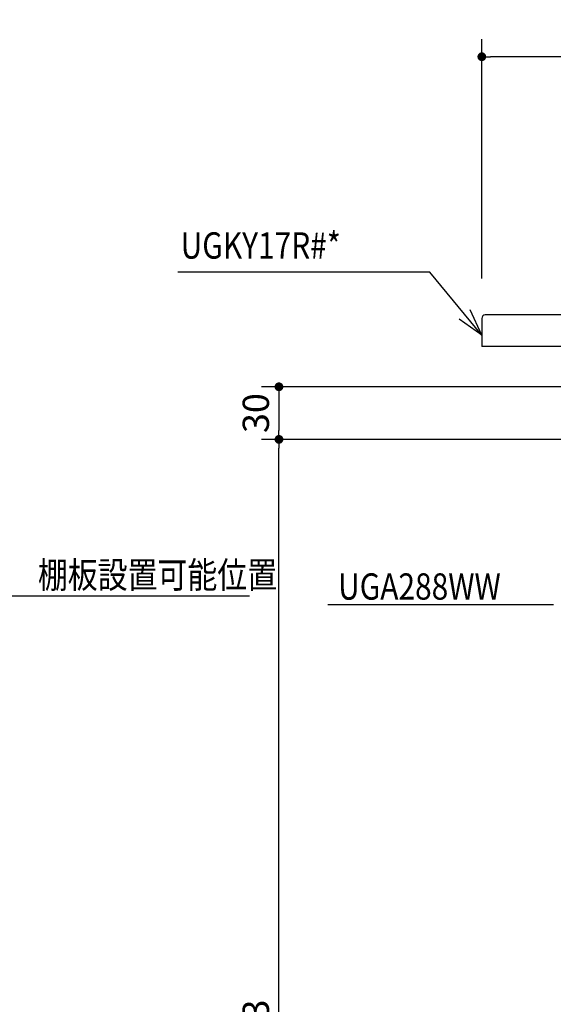
# Model space of a CAD drawing. Units: millimetres. Extents: x -395 to -10, y 7 to 352.
# Drawn here: x -305 to -244, y 123 to 236 of the extents above; entities that cross this region are included whole.
import ezdxf

# ---------------------------------------------------------------- set-up
doc = ezdxf.new("R2010")
doc.units = ezdxf.units.MM
doc.styles.get("Standard").update_dxf_attribs({"font": 'ROMANS', "bigfont": 'BIGFONT'})
doc.dimstyles.new('ISO-25', dxfattribs={"dimtxt": 2.5, "dimasz": 2.5, "dimexe": 1.25, "dimexo": 0.625, "dimtad": 1, "dimtxsty": 'Standard', "dimcen": 2.5, "dimadec": 0, "dimazin": 0, "dimtfac": 1, "dimtmove": 0, "dimatfit": 3, "dimfxl": 1, "dimarcsym": 0})

# ---------------------------------------------------------------- blocks, each defined once
blk = doc.blocks.new('_Dot')
at = {"color": 0, "linetype": 'ByBlock', "lineweight": -2}
blk.add_line((-0.5, 0), (-1, 0), dxfattribs=at)
at = {"color": 0, "linetype": 'ByBlock', "const_width": 0.5}
blk.add_lwpolyline([(-0.25, 0, 1), (0.25, 0, 1)], format="xyb", close=True, dxfattribs=at)
blk = doc.blocks.new('*D11')
at = {"color": 0, "lineweight": -2}
for p, q in [((-231.97, 187.9), (-276.97, 187.9)), ((-274.97, 54.3), (-274.97, 186.9)), ((-268.63, 53.3), (-276.97, 53.3))]:
    blk.add_line(p, q, dxfattribs=at)
at = {"layer": 'Defpoints', "color": 0}
for p in [(-274.97, 187.9), (-229.43, 187.9), (-266.09, 53.3)]:
    blk.add_point(p, dxfattribs=at)
at = {"color": 0, "lineweight": -2}
for p, rotation in [((-274.97, 187.9), 90), ((-274.97, 53.3), 270)]:
    blk.add_blockref('_Dot', p, dxfattribs=dict(at, rotation=rotation))
at = {"color": 0, "insert": (-277.22, 120.6), "char_height": 3, "attachment_point": 5, "rotation": 90}
blk.add_mtext('673', dxfattribs=at)
blk = doc.blocks.new('*D25')
at = {"color": 0, "lineweight": -2}
for p, q in [((-251.83, 206.24), (-251.83, 233.55)), ((-141.83, 206.24), (-141.83, 233.55)), ((-142.83, 231.55), (-250.83, 231.55))]:
    blk.add_line(p, q, dxfattribs=at)
at = {"layer": 'Defpoints', "color": 0}
for p in [(-251.83, 231.55), (-251.83, 203.7), (-141.83, 203.7)]:
    blk.add_point(p, dxfattribs=at)
at = {"color": 0, "lineweight": -2, "rotation": 180}
blk.add_blockref('_Dot', (-251.83, 231.55), dxfattribs=at)
at = {"color": 0, "lineweight": -2}
blk.add_blockref('_Dot', (-141.83, 231.55), dxfattribs=at)
at = {"color": 0, "insert": (-196.83, 233.8), "char_height": 3, "attachment_point": 5}
blk.add_mtext('550', dxfattribs=at)
blk = doc.blocks.new('*D27')
at = {"color": 0, "lineweight": -2}
for p, q in [((-231.97, 193.9), (-276.97, 193.9)), ((-274.97, 192.9), (-274.97, 188.9)), ((-231.97, 187.9), (-276.97, 187.9))]:
    blk.add_line(p, q, dxfattribs=at)
at = {"layer": 'Defpoints', "color": 0}
for p in [(-229.43, 193.9), (-274.97, 187.9), (-229.43, 187.9)]:
    blk.add_point(p, dxfattribs=at)
at = {"color": 0, "lineweight": -2}
for p, rotation in [((-274.97, 193.9), 90), ((-274.97, 187.9), 270)]:
    blk.add_blockref('_Dot', p, dxfattribs=dict(at, rotation=rotation))
at = {"color": 0, "insert": (-277.22, 190.9), "char_height": 3, "attachment_point": 5, "rotation": 90}
blk.add_mtext('30', dxfattribs=at)

msp = doc.modelspace()

# ---------------------------------------------------------------- linework, layer by layer
at = {"color": 7, "linetype": 'Continuous'}
for p, q in [((-257.77, 206.98), (-286.49, 206.98)), ((-251.83, 199.8), (-257.77, 206.98)), ((-251.83, 199.8), (-253.14, 202.68)), ((-251.83, 199.8), (-254.41, 201.63)), ((-251.83, 201.7), (-251.83, 198.5)), ((-142.23, 202.1), (-251.43, 202.1)), ((-141.83, 198.5), (-251.83, 198.5)), ((-311.59, 170.04), (-278.32, 170.04)), ((-243.67, 169.02), (-269.4, 169.02))]:
    msp.add_line(p, q, dxfattribs=at)
msp.add_arc((-251.43, 201.7), 0.4, 90, 180, dxfattribs=at)

# ---------------------------------------------------------------- texts
at = {"color": 7, "char_height": 3, "attachment_point": 7}
for s, insert in [('{\\W0.833333;UGKY17R#*}', (-286.18, 208.52)), ('{\\W0.833333;棚板設置可能位置}', (-302.47, 170.94)), ('{\\W0.833333;UGA288WW}', (-268.22, 169.62))]:
    msp.add_mtext(s, dxfattribs=dict(at, insert=insert))

# ---------------------------------------------------------------- dimensions: what is measured, and where the dimension line sits
at = {"color": 7}
dim = msp.add_linear_dim(base=(-251.83, 231.55), p1=(-141.83, 203.7), p2=(-251.83, 203.7), text='550', dimstyle='ISO-25', override={"dimtxt": 3, "dimasz": 1, "dimexe": 2, "dimexo": 2.54, "dimgap": 0.75, "dimtad": 1, "dimtih": 0, "dimtoh": 0, "dimdec": 0, "dimdsep": 46, "dimblk1": 'Dot', "dimblk2": 'Dot', "dimsah": 1, "dimse1": 0, "dimse2": 0, "dimtmove": 0}, dxfattribs=at)
dim.commit()
dim.dimension.update_dxf_attribs({"geometry": '*D25', "text_midpoint": (-196.83, 231.55), "dimtype": 160})
for p1, angle, text, picture, middle in [((-229.43, 193.9), 90, '30', '*D27', (-274.97, 190.9)), ((-266.09, 53.3), 270, '673', '*D11', (-274.97, 120.6))]:
    dim = msp.add_linear_dim(base=(-274.97, 187.9), p1=p1, p2=(-229.43, 187.9), angle=angle, text=text, dimstyle='ISO-25', override={"dimtxt": 3, "dimasz": 1, "dimexe": 2, "dimexo": 2.54, "dimgap": 0.75, "dimtad": 1, "dimtih": 0, "dimtoh": 0, "dimdec": 0, "dimdsep": 46, "dimblk1": 'Dot', "dimblk2": 'Dot', "dimsah": 1, "dimse1": 0, "dimse2": 0, "dimtmove": 0}, dxfattribs=at)
    dim.commit()
    dim.dimension.update_dxf_attribs({"geometry": picture, "text_midpoint": middle, "dimtype": 160})

doc.saveas('drawing.dxf')
